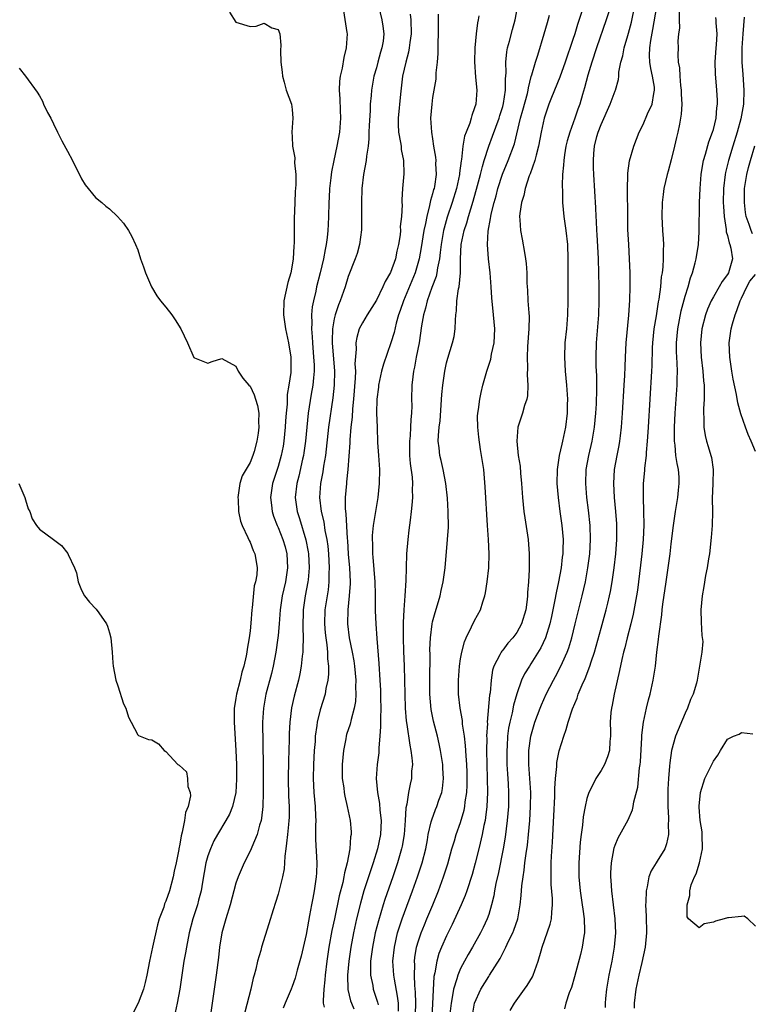
# Model space of a CAD drawing. Units: inches. Extents: x 2568000 to 2571000, y 1530000 to 1533000.
# Drawn here: x 2569948 to 2570052, y 1531287 to 1531427 of the extents above; entities that cross this region are included whole.
import ezdxf

# ---------------------------------------------------------------- set-up
doc = ezdxf.new("R2010")
doc.units = ezdxf.units.IN
doc.header["$MEASUREMENT"] = 0
doc.layers.add('LD25681530_2ft', color=73, linetype='Continuous')

msp = doc.modelspace()

# ---------------------------------------------------------------- linework, layer by layer
at = {"layer": 'LD25681530_2ft'}
for points, elevation in [([(2569999.31, 1531429), (2569999.8, 1531427), (2569999.9, 1531426.1), (2570000.07, 1531425), (2569999.95, 1531423.95), (2569999.79, 1531423), (2569999.61, 1531422.39), (2569999.21, 1531421), (2569999, 1531420.18), (2569998.65, 1531419), (2569998.31, 1531417), (2569998.26, 1531416.26), (2569998.13, 1531415), (2569998.11, 1531414.11), (2569997.97, 1531411.97), (2569997.94, 1531411), (2569997.94, 1531410.06), (2569997.82, 1531409), (2569997.59, 1531407.59), (2569997.55, 1531407), (2569997.18, 1531405), (2569996.93, 1531403), (2569996.86, 1531401), (2569996.89, 1531399), (2569996.88, 1531397.12), (2569996.61, 1531395), (2569996.26, 1531393.74), (2569996, 1531393), (2569995, 1531390.46), (2569994.55, 1531389), (2569994.32, 1531388.32), (2569993.85, 1531387), (2569993.59, 1531386.41), (2569993.13, 1531385), (2569993, 1531384.45), (2569992.74, 1531383), (2569992.69, 1531381.31), (2569992.7, 1531381), (2569993.02, 1531377), (2569992.99, 1531375), (2569992.82, 1531373.18), (2569992.2, 1531369), (2569991.74, 1531365), (2569991.47, 1531363.47), (2569991.36, 1531362.64), (2569991.05, 1531361), (2569990.91, 1531359), (2569991.14, 1531357), (2569991.52, 1531355.52), (2569991.68, 1531354.32), (2569991.95, 1531353), (2569992.07, 1531352.07), (2569992.16, 1531351), (2569992.28, 1531349), (2569992.25, 1531348.25), (2569992.25, 1531347), (2569992.13, 1531345.87), (2569991.68, 1531343), (2569991.61, 1531341), (2569991.72, 1531339.72), (2569991.8, 1531339), (2569991.96, 1531338.04), (2569992.05, 1531337), (2569992.04, 1531336.04), (2569992.16, 1531335), (2569992.17, 1531333.83), (2569992.07, 1531333), (2569991.81, 1531331.81), (2569991.69, 1531331), (2569991, 1531328.78), (2569990.57, 1531327), (2569990.53, 1531326.53), (2569990.3, 1531325), (2569990.26, 1531324.26), (2569990.16, 1531323), (2569990.05, 1531321), (2569990.01, 1531319), (2569990.11, 1531317), (2569990.27, 1531315), (2569990.35, 1531313.65), (2569990.36, 1531313), (2569990.32, 1531312.32), (2569990.34, 1531311), (2569990.32, 1531310.32), (2569990.51, 1531307), (2569990.45, 1531305.55), (2569990.44, 1531305), (2569990.13, 1531303), (2569989.94, 1531301.94), (2569989.74, 1531301), (2569989.49, 1531299.49), (2569989.32, 1531298.68), (2569989, 1531296.77), (2569988.28, 1531293.72), (2569987.7, 1531291.7), (2569987.41, 1531290.59), (2569987, 1531289.39), (2569986.85, 1531289), (2569985.99, 1531287), (2569985.72, 1531286.28)], 7666), ([(2570002.15, 1531285.85), (2570002.13, 1531287), (2570002.03, 1531288.03), (2570001.57, 1531290.43), (2570001.49, 1531291), (2570001.36, 1531293), (2570001.57, 1531295), (2570002.03, 1531297), (2570002.25, 1531297.75), (2570002.66, 1531299), (2570003, 1531299.94), (2570004.16, 1531303), (2570004.87, 1531305), (2570005.53, 1531307), (2570006.03, 1531309), (2570006.27, 1531310.27), (2570006.39, 1531311), (2570006.82, 1531312.82), (2570006.88, 1531313.12), (2570007.43, 1531314.57), (2570007.61, 1531315), (2570007.92, 1531315.92), (2570008.31, 1531317), (2570008.41, 1531317.59), (2570008.57, 1531319), (2570008.47, 1531320.47), (2570008.45, 1531321), (2570008.14, 1531323), (2570007.94, 1531323.94), (2570007.69, 1531325), (2570007.15, 1531327.15), (2570006.81, 1531328.81), (2570006.63, 1531331), (2570006.61, 1531333), (2570006.64, 1531336.64), (2570006.62, 1531337.38), (2570006.69, 1531339), (2570006.93, 1531341), (2570007, 1531341.3), (2570007.36, 1531342.64), (2570007.72, 1531343.72), (2570008.1, 1531345), (2570008.24, 1531345.76), (2570008.53, 1531347), (2570008.78, 1531349), (2570009.15, 1531353), (2570009.25, 1531354.76), (2570009.21, 1531357), (2570009.11, 1531358.89), (2570008.91, 1531361), (2570008.53, 1531363), (2570008.25, 1531364.25), (2570008.04, 1531365), (2570007.94, 1531366.06), (2570007.82, 1531367), (2570007.83, 1531367.83), (2570007.94, 1531369), (2570008.07, 1531369.93), (2570008.34, 1531373.66), (2570008.48, 1531375), (2570008.75, 1531377), (2570009, 1531378.17), (2570009.17, 1531378.83), (2570009.86, 1531381), (2570010.06, 1531381.94), (2570010.24, 1531383), (2570010.25, 1531384.25), (2570010.33, 1531385), (2570010.43, 1531385.57), (2570010.47, 1531387), (2570010.7, 1531388.69), (2570010.78, 1531389), (2570010.97, 1531391), (2570010.98, 1531392.98), (2570011.09, 1531395), (2570011.51, 1531397), (2570011.89, 1531398.11), (2570012.12, 1531399), (2570012.8, 1531401.2), (2570013.4, 1531403.4), (2570013.81, 1531405), (2570014.14, 1531406.14), (2570014.34, 1531407), (2570015, 1531409), (2570015.56, 1531410.44), (2570016.48, 1531413), (2570016.59, 1531413.41), (2570017, 1531414.67), (2570017.12, 1531415.12), (2570017.41, 1531417), (2570017.4, 1531418.6), (2570017.48, 1531419.48), (2570017.44, 1531421), (2570017.57, 1531422.43), (2570017.69, 1531423), (2570017.96, 1531423.96), (2570018.37, 1531425.63), (2570018.76, 1531427), (2570019.15, 1531429)], 7658), ([(2570032.52, 1531429.48), (2570031.74, 1531427), (2570030.34, 1531423), (2570029.68, 1531421), (2570029.13, 1531419.13), (2570028.67, 1531417.33), (2570028.36, 1531416.36), (2570027.96, 1531415), (2570027.69, 1531414.31), (2570027.25, 1531413), (2570026.54, 1531411), (2570026.2, 1531409.8), (2570026, 1531409), (2570025.8, 1531407.8), (2570025.69, 1531407), (2570025.67, 1531406.33), (2570025.53, 1531405), (2570025.46, 1531403.46), (2570025.5, 1531402.5), (2570025.52, 1531401), (2570025.71, 1531399), (2570025.99, 1531397), (2570026.21, 1531395), (2570026.27, 1531393), (2570026.26, 1531391), (2570026.27, 1531387), (2570026.22, 1531385), (2570026.06, 1531383), (2570025.85, 1531381), (2570025.78, 1531379), (2570025.88, 1531377), (2570026.07, 1531375), (2570026.21, 1531373), (2570026.2, 1531372.2), (2570026.19, 1531371), (2570025.96, 1531369), (2570025.53, 1531367), (2570025.41, 1531366.59), (2570025.05, 1531365), (2570024.74, 1531363), (2570024.72, 1531361), (2570024.88, 1531359), (2570025.13, 1531357), (2570025.41, 1531355), (2570025.59, 1531353), (2570025.57, 1531351.57), (2570025.54, 1531351), (2570025.47, 1531350.53), (2570025.3, 1531349), (2570024.93, 1531347), (2570024.59, 1531345.41), (2570024.43, 1531344.43), (2570023.95, 1531342.05), (2570023.72, 1531341), (2570023.1, 1531339), (2570022.42, 1531337.58), (2570021, 1531335.3), (2570020.79, 1531335), (2570020.11, 1531333.89), (2570019.69, 1531333), (2570019, 1531331.05), (2570018.55, 1531329.45), (2570018.33, 1531328.33), (2570018, 1531327), (2570017.83, 1531326.17), (2570017.68, 1531325), (2570017.61, 1531323.61), (2570017.56, 1531323), (2570017.59, 1531321), (2570017.66, 1531319.66), (2570017.76, 1531318.24), (2570017.81, 1531317), (2570017.8, 1531315), (2570017.65, 1531313), (2570017.35, 1531310.65), (2570017.06, 1531309), (2570016.39, 1531305.61), (2570016.03, 1531304.03), (2570015.84, 1531303), (2570015.73, 1531302.27), (2570015.41, 1531301), (2570015, 1531299.65), (2570014.77, 1531299), (2570014.2, 1531297.79), (2570013.81, 1531297), (2570012.7, 1531295), (2570012.07, 1531293.93), (2570011.56, 1531293), (2570011, 1531291.96), (2570010.58, 1531291), (2570010.46, 1531290.46), (2570009.99, 1531289), (2570009.81, 1531287.81), (2570009.64, 1531287), (2570009.2, 1531283.2)], 7652), ([(2570012.64, 1531285), (2570013, 1531287), (2570013.89, 1531289), (2570015, 1531290.82), (2570015.12, 1531291), (2570016.62, 1531293.38), (2570017, 1531294.15), (2570017.31, 1531294.69), (2570017.44, 1531295), (2570017.82, 1531295.82), (2570018.42, 1531297), (2570018.59, 1531297.41), (2570019.14, 1531299), (2570019.5, 1531301), (2570019.64, 1531302.36), (2570019.73, 1531303.73), (2570019.9, 1531305), (2570020.07, 1531305.93), (2570020.17, 1531307), (2570020.33, 1531308.33), (2570020.51, 1531309.49), (2570020.67, 1531311), (2570020.84, 1531313), (2570020.97, 1531315), (2570020.99, 1531317), (2570020.88, 1531319), (2570020.73, 1531321), (2570020.72, 1531323), (2570020.98, 1531325), (2570021.58, 1531327), (2570022.32, 1531329), (2570022.51, 1531329.49), (2570023.19, 1531331), (2570024.22, 1531333), (2570024.5, 1531333.5), (2570025.2, 1531334.8), (2570025.5, 1531335.5), (2570026.2, 1531337), (2570026.42, 1531337.58), (2570026.85, 1531339), (2570027.34, 1531341), (2570027.64, 1531342.36), (2570028.31, 1531345), (2570028.77, 1531347), (2570029.14, 1531349), (2570029.4, 1531351), (2570029.52, 1531353), (2570029.45, 1531355), (2570029.2, 1531357.2), (2570028.98, 1531359), (2570028.82, 1531361), (2570028.89, 1531363), (2570029.25, 1531365), (2570029.72, 1531367), (2570030.07, 1531369), (2570030.27, 1531371), (2570030.35, 1531372.35), (2570030.41, 1531374.41), (2570030.39, 1531376.39), (2570030.33, 1531377.67), (2570030.31, 1531379), (2570030.37, 1531381), (2570030.67, 1531385), (2570030.72, 1531387), (2570030.72, 1531389), (2570030.69, 1531391), (2570030.63, 1531393), (2570030.46, 1531396.46), (2570030.42, 1531397), (2570030.36, 1531398.36), (2570030.31, 1531399), (2570030.25, 1531400.25), (2570029.97, 1531405), (2570029.94, 1531405.94), (2570029.91, 1531407), (2570029.97, 1531407.97), (2570030.06, 1531409), (2570030.41, 1531410.41), (2570030.58, 1531411), (2570031, 1531412.1), (2570032.32, 1531415), (2570033, 1531416.88), (2570033.06, 1531417), (2570033.49, 1531418.51), (2570033.54, 1531419), (2570033.54, 1531419.54), (2570033.84, 1531421), (2570034.12, 1531421.88), (2570034.28, 1531423), (2570034.8, 1531424.8), (2570034.9, 1531425.1), (2570035.32, 1531426.68), (2570035.8, 1531429)], 7650), ([(2570018.04, 1531285.96), (2570018.68, 1531287), (2570020.12, 1531289), (2570020.48, 1531289.52), (2570021.22, 1531290.78), (2570021.33, 1531291), (2570022.07, 1531293), (2570022.46, 1531294.46), (2570022.64, 1531295), (2570023.76, 1531298.24), (2570023.94, 1531299), (2570023.97, 1531299.97), (2570024.1, 1531301), (2570024.1, 1531301.9), (2570023.92, 1531303.92), (2570023.9, 1531305), (2570023.92, 1531306.08), (2570023.91, 1531307), (2570023.94, 1531307.94), (2570024.08, 1531309.92), (2570024.3, 1531313.7), (2570024.42, 1531316.42), (2570024.44, 1531317), (2570024.43, 1531317.57), (2570024.52, 1531319), (2570024.69, 1531320.69), (2570024.69, 1531321), (2570024.71, 1531321.29), (2570025.06, 1531322.94), (2570025.69, 1531325), (2570026.03, 1531325.97), (2570026.3, 1531327), (2570026.92, 1531328.92), (2570027.58, 1531330.42), (2570027.76, 1531331), (2570028.32, 1531332.32), (2570028.76, 1531333.24), (2570029.43, 1531335), (2570029.6, 1531335.6), (2570030.06, 1531337), (2570031, 1531340.4), (2570031.75, 1531343), (2570031.97, 1531343.97), (2570032.23, 1531345), (2570032.36, 1531345.64), (2570032.6, 1531347), (2570032.89, 1531349), (2570033.13, 1531351), (2570033.27, 1531353), (2570033.27, 1531355), (2570033.26, 1531355.26), (2570033.13, 1531357), (2570032.93, 1531359), (2570032.82, 1531361), (2570032.93, 1531363), (2570033.29, 1531365), (2570033.58, 1531366.42), (2570033.68, 1531367), (2570033.77, 1531367.77), (2570033.93, 1531369), (2570034.08, 1531371), (2570034.32, 1531375), (2570034.39, 1531376.39), (2570034.42, 1531377.59), (2570034.48, 1531379), (2570034.58, 1531381), (2570034.97, 1531384.97), (2570035.12, 1531387.12), (2570035.17, 1531389), (2570035.17, 1531391), (2570035.08, 1531393), (2570034.94, 1531395), (2570034.84, 1531397.15), (2570034.82, 1531399), (2570034.79, 1531403), (2570034.83, 1531404.83), (2570034.83, 1531405.17), (2570035.07, 1531406.93), (2570035.67, 1531409), (2570036.43, 1531411), (2570037, 1531412.1), (2570037.64, 1531413.64), (2570038.28, 1531415), (2570038.5, 1531416.5), (2570038.63, 1531417), (2570038.6, 1531417.4), (2570038.34, 1531419), (2570038.08, 1531420.08), (2570037.94, 1531421), (2570037.91, 1531421.91), (2570037.93, 1531423), (2570038.08, 1531424.08), (2570038.38, 1531425.62), (2570038.93, 1531428.93)], 7648), ([(2569978.09, 1531428.09), (2569979, 1531426.7), (2569981, 1531426.07), (2569981.89, 1531426.11), (2569983, 1531426.53), (2569984.11, 1531425.89), (2569985, 1531425.62), (2569985.23, 1531425), (2569985.41, 1531423.41), (2569985.34, 1531422.66), (2569985.39, 1531421), (2569985.58, 1531419.58), (2569985.62, 1531419), (2569985.88, 1531418.12), (2569986.17, 1531417), (2569986.89, 1531415), (2569987, 1531414.24), (2569987.1, 1531413), (2569986.96, 1531411), (2569987, 1531410.36), (2569987.05, 1531409), (2569987.38, 1531407.38), (2569987.35, 1531406.65), (2569987.53, 1531405), (2569987.53, 1531403.53), (2569987.44, 1531402.56), (2569987.38, 1531401), (2569987.31, 1531398.69), (2569987.27, 1531395.27), (2569987.23, 1531394.77), (2569987.15, 1531393), (2569987, 1531392.06), (2569986.81, 1531391), (2569986.39, 1531389.61), (2569985.8, 1531387), (2569985.75, 1531385), (2569986.05, 1531383), (2569986.49, 1531381), (2569986.83, 1531379), (2569986.82, 1531376.82), (2569986.55, 1531375), (2569986.31, 1531373.69), (2569986.27, 1531372.27), (2569986.14, 1531371), (2569986.07, 1531369.93), (2569986.02, 1531369), (2569985.81, 1531367), (2569985.7, 1531366.3), (2569985.44, 1531365), (2569985, 1531363.43), (2569984.22, 1531361), (2569983.92, 1531359), (2569984.07, 1531357.93), (2569984.16, 1531357), (2569984.35, 1531356.35), (2569984.87, 1531355), (2569985, 1531354.72), (2569985.68, 1531353), (2569985.99, 1531351.98), (2569986.24, 1531351), (2569986.36, 1531349), (2569986.04, 1531347), (2569985.58, 1531345), (2569985.29, 1531343), (2569985.15, 1531341), (2569985, 1531339.35), (2569984.96, 1531339), (2569984.69, 1531337), (2569984.32, 1531335), (2569984.07, 1531333.93), (2569983.27, 1531331), (2569982.9, 1531329), (2569982.78, 1531327), (2569982.86, 1531320.86), (2569982.86, 1531317), (2569982.83, 1531315), (2569982.65, 1531313.35), (2569982.57, 1531313), (2569982.35, 1531312.35), (2569982, 1531311), (2569981.24, 1531309.24), (2569981.16, 1531309), (2569981, 1531308.64), (2569980.17, 1531307), (2569979.3, 1531305), (2569979, 1531304.1), (2569978.19, 1531301), (2569977.56, 1531299), (2569976.98, 1531297), (2569976.67, 1531295), (2569976.5, 1531293.5), (2569976.18, 1531291), (2569975.62, 1531287), (2569975.3, 1531285)], 7670), ([(2569994.31, 1531428.31), (2569994.8, 1531425.2), (2569994.82, 1531425), (2569994.71, 1531423), (2569994.34, 1531421.66), (2569994.11, 1531420.11), (2569993.84, 1531419), (2569993.74, 1531418.26), (2569993.7, 1531417), (2569993.78, 1531415.78), (2569993.83, 1531414.17), (2569993.9, 1531413), (2569993.75, 1531411), (2569993.37, 1531409), (2569992.94, 1531407), (2569992.62, 1531405.38), (2569992.5, 1531404.5), (2569992.33, 1531403), (2569992.28, 1531401.72), (2569992.23, 1531401), (2569992.19, 1531399), (2569992.13, 1531397.87), (2569992.1, 1531397), (2569992.01, 1531396.01), (2569991.86, 1531395), (2569991.69, 1531394.31), (2569991.47, 1531393), (2569991, 1531391), (2569990.49, 1531389), (2569990.37, 1531388.37), (2569990.03, 1531387), (2569989.86, 1531386.14), (2569989.78, 1531385), (2569989.82, 1531383.82), (2569989.76, 1531383), (2569989.86, 1531381.86), (2569989.88, 1531381), (2569990.06, 1531379), (2569990.12, 1531377.88), (2569990.13, 1531377), (2569990.02, 1531376.02), (2569989.96, 1531375), (2569989.73, 1531373.73), (2569989.29, 1531371), (2569989.07, 1531369), (2569988.88, 1531367), (2569988.66, 1531365.34), (2569988.6, 1531365), (2569988.47, 1531364.47), (2569987.94, 1531362.06), (2569987.65, 1531361), (2569987.43, 1531359), (2569987.71, 1531357), (2569988.03, 1531356.03), (2569988.97, 1531352.97), (2569989.28, 1531351.28), (2569989.32, 1531351), (2569989.42, 1531349), (2569989.26, 1531347.26), (2569989.25, 1531347), (2569988.85, 1531345), (2569988.55, 1531343), (2569988.5, 1531340.5), (2569988.56, 1531339), (2569988.54, 1531337.46), (2569988.5, 1531337), (2569988.42, 1531336.42), (2569988.28, 1531335), (2569988.1, 1531333.9), (2569987.9, 1531333), (2569987.3, 1531330.7), (2569986.92, 1531329.08), (2569986.65, 1531327), (2569986.58, 1531325.42), (2569986.57, 1531324.57), (2569986.48, 1531321.52), (2569986.43, 1531319), (2569986.49, 1531316.49), (2569986.58, 1531315), (2569986.56, 1531313.44), (2569986.54, 1531313), (2569986.47, 1531312.47), (2569986.33, 1531311), (2569986.22, 1531309.78), (2569986.09, 1531309), (2569985.94, 1531307.94), (2569985.91, 1531307), (2569985.85, 1531306.15), (2569985.62, 1531305), (2569985, 1531302.52), (2569984.64, 1531301.36), (2569984.29, 1531300.29), (2569983.7, 1531298.3), (2569982.63, 1531295), (2569982.52, 1531294.52), (2569982.08, 1531293), (2569981.83, 1531291.83), (2569981.6, 1531291), (2569981.45, 1531290.55), (2569981.1, 1531289), (2569980.26, 1531285.74)], 7668), ([(2570003.82, 1531427.82), (2570003.89, 1531427), (2570003.95, 1531425), (2570003.76, 1531423.76), (2570003.69, 1531423), (2570003.58, 1531422.42), (2570003.18, 1531421), (2570002.72, 1531419), (2570002.43, 1531416.43), (2570002.11, 1531413), (2570002.12, 1531412.12), (2570002.17, 1531411), (2570002.45, 1531409.55), (2570002.52, 1531409), (2570002.55, 1531408.55), (2570002.88, 1531407), (2570002.91, 1531405.09), (2570002.7, 1531403), (2570002.64, 1531401.36), (2570002.63, 1531401), (2570002.66, 1531400.66), (2570002.6, 1531399), (2570002.4, 1531397.6), (2570002.42, 1531397), (2570002.38, 1531396.38), (2570002.15, 1531395), (2570001.92, 1531394.08), (2570001.72, 1531393), (2570001, 1531391.03), (2570000.23, 1531389.77), (2569999.91, 1531389), (2569999, 1531387.08), (2569997.7, 1531385), (2569997, 1531383.85), (2569996.56, 1531383), (2569996.2, 1531381.8), (2569996.07, 1531381), (2569996.12, 1531380.11), (2569995.95, 1531378.05), (2569996.01, 1531377), (2569995.98, 1531375.98), (2569995.74, 1531373), (2569995.61, 1531371.61), (2569995.55, 1531370.45), (2569995.38, 1531369), (2569995.2, 1531367.2), (2569995.2, 1531366.8), (2569994.93, 1531363), (2569994.76, 1531361.24), (2569994.72, 1531361), (2569994.57, 1531359), (2569994.57, 1531357.43), (2569994.61, 1531357), (2569994.66, 1531356.67), (2569994.84, 1531353.16), (2569994.87, 1531352.87), (2569995, 1531350.92), (2569995.17, 1531349), (2569995.25, 1531347), (2569995.25, 1531346.75), (2569995.14, 1531345), (2569994.93, 1531343), (2569994.87, 1531341), (2569995.13, 1531339), (2569995.56, 1531337), (2569995.77, 1531335.77), (2569995.88, 1531335), (2569996.06, 1531333), (2569996.04, 1531332.04), (2569996.08, 1531331), (2569996.03, 1531329.97), (2569995.85, 1531329), (2569995.39, 1531327.39), (2569995.25, 1531326.75), (2569994.76, 1531325.24), (2569994.7, 1531325), (2569994.64, 1531324.64), (2569994.31, 1531323), (2569994.12, 1531321), (2569994.14, 1531319), (2569994.35, 1531317.65), (2569994.41, 1531317), (2569994.49, 1531316.49), (2569994.86, 1531315), (2569995.28, 1531313), (2569995.4, 1531311.4), (2569995.4, 1531311), (2569995.32, 1531310.68), (2569995.22, 1531309), (2569994.84, 1531307), (2569994.44, 1531305.56), (2569994.37, 1531305), (2569994.21, 1531304.21), (2569993.71, 1531302.29), (2569993.03, 1531299.03), (2569992.65, 1531297.35), (2569992.22, 1531295), (2569991.93, 1531293), (2569991.69, 1531291), (2569991.66, 1531290.34), (2569991.51, 1531289), (2569991.4, 1531287.4), (2569991.44, 1531287), (2569991.56, 1531286.44)], 7664), ([(2570007.82, 1531427.82), (2570007.78, 1531426.22), (2570007.79, 1531425), (2570007.75, 1531423.75), (2570007.75, 1531423), (2570007.77, 1531422.23), (2570007.65, 1531421), (2570007.45, 1531419.45), (2570007.47, 1531419), (2570007.45, 1531418.55), (2570007, 1531415.96), (2570006.88, 1531415), (2570006.73, 1531413), (2570006.84, 1531411), (2570007, 1531410.06), (2570007.16, 1531409), (2570007.44, 1531407.44), (2570007.46, 1531407), (2570007.44, 1531406.56), (2570007.51, 1531405), (2570007.26, 1531403.26), (2570007.21, 1531403), (2570007.15, 1531402.85), (2570007, 1531402.24), (2570006.7, 1531401.3), (2570006.59, 1531400.59), (2570006.17, 1531399), (2570006, 1531398), (2570005.78, 1531397), (2570005.4, 1531394.6), (2570005.11, 1531393), (2570004.51, 1531391), (2570002.84, 1531387), (2570002.39, 1531385.61), (2570002.16, 1531385), (2570001.8, 1531383.8), (2570001.51, 1531382.49), (2570001.06, 1531381), (2570000.01, 1531377.99), (2569999.75, 1531377), (2569999.3, 1531375), (2569999.28, 1531374.72), (2569999.07, 1531373), (2569999.03, 1531371.03), (2569999.09, 1531369), (2569999.18, 1531366.82), (2569999.32, 1531365), (2569999.44, 1531363), (2569999.4, 1531361), (2569999.19, 1531359), (2569998.56, 1531355), (2569998.42, 1531353.58), (2569998.4, 1531353), (2569998.44, 1531352.44), (2569998.45, 1531351), (2569998.51, 1531350.51), (2569998.77, 1531347), (2569998.83, 1531345.17), (2569998.85, 1531342.85), (2569998.9, 1531341), (2569999.05, 1531338.95), (2569999.37, 1531335.37), (2569999.5, 1531333), (2569999.57, 1531331.57), (2569999.59, 1531330.41), (2569999.62, 1531329), (2569999.57, 1531327.57), (2569999.61, 1531326.39), (2569999.5, 1531325), (2569999.35, 1531323.35), (2569999.36, 1531323), (2569999.34, 1531322.66), (2569999.13, 1531321), (2569998.99, 1531319), (2569999.14, 1531317), (2569999.45, 1531315.45), (2569999.51, 1531314.49), (2569999.7, 1531313), (2569999.59, 1531311), (2569999.16, 1531309), (2569998.53, 1531307), (2569998.14, 1531305.86), (2569997.23, 1531303), (2569996.74, 1531301.26), (2569996.19, 1531299), (2569995.73, 1531297), (2569995.34, 1531295), (2569995.06, 1531293), (2569994.9, 1531291), (2569994.95, 1531288.95), (2569995.32, 1531287.32), (2569995.44, 1531287), (2569995.8, 1531286.2)], 7662), ([(2570013.59, 1531427.59), (2570013.52, 1531427), (2570013.42, 1531426.58), (2570013.21, 1531425), (2570013.01, 1531423), (2570012.99, 1531421.01), (2570013.14, 1531418.86), (2570013.29, 1531417), (2570013.15, 1531415), (2570013, 1531414.47), (2570012.62, 1531413.38), (2570012.52, 1531413), (2570012.3, 1531412.3), (2570011.77, 1531411), (2570011.56, 1531410.44), (2570011.32, 1531409), (2570011.12, 1531407.12), (2570011.08, 1531406.92), (2570010.84, 1531405.16), (2570010.83, 1531405), (2570010.4, 1531403), (2570009.79, 1531401), (2570009.08, 1531398.92), (2570008.64, 1531397.36), (2570008.56, 1531397), (2570008.22, 1531395), (2570008.11, 1531393.89), (2570007.99, 1531393), (2570007.72, 1531391.72), (2570007.63, 1531391), (2570007.52, 1531390.48), (2570006.92, 1531388.92), (2570006.24, 1531387), (2570006.02, 1531385.98), (2570005.72, 1531385), (2570005.45, 1531383.45), (2570005.08, 1531381), (2570004.68, 1531379), (2570004.43, 1531377.57), (2570004.28, 1531377), (2570004.17, 1531376.17), (2570004.05, 1531375), (2570004.02, 1531373), (2570004.04, 1531372.04), (2570004.01, 1531371), (2570003.91, 1531370.09), (2570003.87, 1531369), (2570003.79, 1531367.79), (2570003.71, 1531367), (2570003.73, 1531365), (2570003.82, 1531363.82), (2570004.1, 1531361.9), (2570004.15, 1531361), (2570004.12, 1531360.12), (2570004.14, 1531359), (2570004.07, 1531357.93), (2570003.96, 1531357), (2570003.79, 1531355.79), (2570003.63, 1531354.37), (2570003.46, 1531353), (2570003.3, 1531351), (2570003.24, 1531349), (2570003.19, 1531347.19), (2570003.06, 1531345), (2570002.9, 1531343), (2570002.8, 1531341.2), (2570002.8, 1531339), (2570002.86, 1531337.14), (2570002.96, 1531335), (2570003.02, 1531333), (2570003.04, 1531331), (2570003.1, 1531329), (2570003.23, 1531327.23), (2570003.32, 1531326.68), (2570003.75, 1531323.75), (2570003.93, 1531323), (2570004.07, 1531321.93), (2570004.13, 1531321), (2570004.02, 1531320.02), (2570003.98, 1531319), (2570003.79, 1531318.21), (2570003.56, 1531317), (2570003.32, 1531315.32), (2570003.19, 1531314.81), (2570003.09, 1531313), (2570002.94, 1531311), (2570002.66, 1531309.34), (2570002.6, 1531309), (2570002.03, 1531307), (2570001.36, 1531305), (2570000.21, 1531301.79), (2569999.96, 1531301), (2569999.28, 1531298.72), (2569998.85, 1531297), (2569998.44, 1531295), (2569998.18, 1531293), (2569998.15, 1531292.15), (2569998.17, 1531291), (2569998.48, 1531289.52), (2569998.55, 1531289), (2569999.17, 1531287.17), (2569999.24, 1531286.76)], 7660), ([(2570004.57, 1531285.43), (2570004.62, 1531287), (2570004.59, 1531288.59), (2570004.49, 1531289.51), (2570004.43, 1531291), (2570004.46, 1531292.46), (2570004.43, 1531293), (2570004.49, 1531293.51), (2570004.73, 1531295), (2570005, 1531295.9), (2570005.37, 1531297), (2570005.84, 1531298.16), (2570006.2, 1531299), (2570007.02, 1531301), (2570007.83, 1531303), (2570008.57, 1531305), (2570009.16, 1531306.84), (2570009.77, 1531309), (2570010.13, 1531310.13), (2570010.38, 1531311), (2570011, 1531312.72), (2570011.51, 1531314.49), (2570011.6, 1531315), (2570011.67, 1531315.67), (2570011.88, 1531317), (2570011.93, 1531318.07), (2570011.94, 1531319), (2570011.92, 1531319.92), (2570011.87, 1531321), (2570011.77, 1531322.23), (2570011.7, 1531323.7), (2570011.54, 1531325), (2570011.28, 1531326.72), (2570011.26, 1531327.26), (2570010.93, 1531329), (2570010.7, 1531331), (2570010.7, 1531333), (2570010.85, 1531335), (2570011, 1531336.02), (2570011.16, 1531337), (2570011.55, 1531338.45), (2570011.79, 1531339), (2570012.57, 1531340.57), (2570013, 1531341.48), (2570013.82, 1531343), (2570014.15, 1531344.15), (2570014.45, 1531345), (2570014.56, 1531345.44), (2570014.79, 1531347), (2570015.01, 1531349), (2570015.08, 1531351), (2570014.99, 1531353.01), (2570014.85, 1531355), (2570014.52, 1531360.52), (2570014.29, 1531363), (2570014.11, 1531364.11), (2570013.99, 1531365), (2570013.83, 1531365.83), (2570013.58, 1531367.58), (2570013.43, 1531369), (2570013.42, 1531370.58), (2570013.44, 1531371), (2570013.54, 1531371.54), (2570013.72, 1531373), (2570013.95, 1531373.95), (2570014.18, 1531375), (2570014.74, 1531377), (2570015.29, 1531378.71), (2570015.41, 1531379.41), (2570015.76, 1531381), (2570015.86, 1531383), (2570015.69, 1531385), (2570015.44, 1531387.44), (2570015.36, 1531389), (2570015.2, 1531391), (2570014.95, 1531393), (2570014.81, 1531395), (2570014.92, 1531396.92), (2570015.28, 1531398.72), (2570015.3, 1531399), (2570015.36, 1531399.36), (2570015.77, 1531401), (2570016.04, 1531401.96), (2570016.32, 1531403), (2570016.97, 1531405.03), (2570017.78, 1531407), (2570018.66, 1531409.34), (2570019.52, 1531413), (2570019.86, 1531414.14), (2570020.51, 1531416.51), (2570020.63, 1531417), (2570020.66, 1531417.34), (2570021.07, 1531418.93), (2570021.16, 1531419.16), (2570021.65, 1531421), (2570021.98, 1531421.98), (2570022.91, 1531425), (2570023.36, 1531426.64), (2570023.68, 1531427.68)], 7656), ([(2570028.32, 1531428.32), (2570027.66, 1531426.34), (2570027.26, 1531425), (2570027, 1531424.22), (2570025.89, 1531421), (2570025.13, 1531418.87), (2570023.95, 1531415.95), (2570023.58, 1531415), (2570023, 1531413.31), (2570022.91, 1531413), (2570022.48, 1531411), (2570022.1, 1531409), (2570021.75, 1531407.75), (2570021.58, 1531407), (2570020.91, 1531405.09), (2570020.78, 1531404.78), (2570020.18, 1531403), (2570020, 1531402), (2570019.65, 1531401), (2570019.42, 1531399.42), (2570019.41, 1531399), (2570019.45, 1531398.55), (2570019.55, 1531397), (2570019.79, 1531395.79), (2570020.1, 1531393.9), (2570020.26, 1531393), (2570020.33, 1531392.33), (2570020.42, 1531391), (2570020.45, 1531389.55), (2570020.48, 1531389), (2570020.52, 1531388.52), (2570020.59, 1531387), (2570020.7, 1531385.3), (2570020.75, 1531384.75), (2570020.71, 1531383), (2570020.52, 1531380.52), (2570020.47, 1531379), (2570020.53, 1531377.47), (2570020.46, 1531376.46), (2570020.57, 1531375), (2570020.51, 1531373.49), (2570020.41, 1531373), (2570020.11, 1531372.11), (2570019.82, 1531371), (2570019.16, 1531369), (2570019, 1531367), (2570019.22, 1531365), (2570019.46, 1531363.46), (2570019.51, 1531362.49), (2570019.65, 1531361), (2570019.8, 1531359), (2570020.01, 1531357), (2570020.13, 1531356.13), (2570020.61, 1531353), (2570020.78, 1531351), (2570020.77, 1531348.77), (2570020.68, 1531347), (2570020.54, 1531345.46), (2570020.54, 1531345), (2570020.49, 1531344.49), (2570020.27, 1531343), (2570019.67, 1531341), (2570019, 1531339.77), (2570018.43, 1531339), (2570017.74, 1531338.26), (2570017, 1531337.29), (2570016.86, 1531337.14), (2570016.77, 1531337), (2570016.6, 1531336.6), (2570015.74, 1531335), (2570015.56, 1531334.44), (2570015.34, 1531333), (2570015.19, 1531331.19), (2570015.13, 1531330.87), (2570014.8, 1531327), (2570014.81, 1531326.81), (2570014.71, 1531325), (2570014.72, 1531324.72), (2570014.71, 1531323), (2570014.79, 1531319), (2570014.81, 1531317), (2570014.72, 1531315), (2570014.55, 1531313.45), (2570014.48, 1531313), (2570014.32, 1531312.32), (2570014.08, 1531311), (2570013.77, 1531309.77), (2570013.6, 1531309), (2570013.08, 1531306.92), (2570012.65, 1531305.35), (2570011.9, 1531303), (2570011.67, 1531302.33), (2570011.08, 1531301), (2570009.81, 1531298.19), (2570009, 1531296.58), (2570008.29, 1531295), (2570007.91, 1531294.09), (2570007.59, 1531293), (2570007.32, 1531291.32), (2570007.2, 1531290.8), (2570006.88, 1531285)], 7654), ([(2570042.12, 1531428.12), (2570042.12, 1531427), (2570042.17, 1531425.83), (2570042.06, 1531425), (2570041.95, 1531423.95), (2570041.97, 1531423), (2570041.96, 1531422.04), (2570042.01, 1531421), (2570042.19, 1531420.19), (2570042.24, 1531419), (2570042.34, 1531417.66), (2570042.44, 1531417), (2570042.43, 1531416.43), (2570042.49, 1531415), (2570042.43, 1531413.57), (2570042.34, 1531413), (2570042.16, 1531412.16), (2570041.95, 1531411), (2570041.76, 1531410.24), (2570041.47, 1531409), (2570041, 1531407.08), (2570040.56, 1531405.44), (2570040.41, 1531405), (2570039.96, 1531403), (2570039.85, 1531402.15), (2570039.72, 1531401), (2570039.65, 1531399), (2570039.74, 1531397), (2570039.84, 1531395.84), (2570039.88, 1531395), (2570039.83, 1531394.17), (2570039.87, 1531393), (2570039.82, 1531391.82), (2570039.7, 1531391), (2570039.59, 1531390.41), (2570039.47, 1531389), (2570039.25, 1531387.25), (2570039.16, 1531386.84), (2570038.86, 1531384.86), (2570038.54, 1531383), (2570038.34, 1531381), (2570038.3, 1531380.3), (2570038.23, 1531377.77), (2570038.2, 1531377), (2570037.73, 1531369), (2570037.62, 1531367.62), (2570037.59, 1531367), (2570037.42, 1531365.42), (2570037.41, 1531365), (2570037.18, 1531363.18), (2570037.17, 1531362.83), (2570037.01, 1531361), (2570036.99, 1531359), (2570037.05, 1531357.05), (2570037.08, 1531355.08), (2570037, 1531353), (2570036.83, 1531351), (2570036.64, 1531349.36), (2570036.18, 1531345.82), (2570036.06, 1531345), (2570035.6, 1531342.4), (2570035.25, 1531341), (2570034.71, 1531339), (2570034.39, 1531337.61), (2570034.21, 1531337), (2570033.95, 1531335.95), (2570033.65, 1531334.35), (2570032.87, 1531331), (2570032.58, 1531329.42), (2570032.47, 1531329), (2570032.39, 1531328.39), (2570032.29, 1531327), (2570032.35, 1531325.65), (2570032.34, 1531325), (2570032.25, 1531324.25), (2570032.21, 1531323), (2570031.93, 1531322.07), (2570031.5, 1531321), (2570031, 1531320.14), (2570030.27, 1531319), (2570029.62, 1531317.62), (2570029.28, 1531317), (2570029, 1531316.17), (2570028.72, 1531315), (2570028.44, 1531313.56), (2570028.34, 1531312.34), (2570028.16, 1531311), (2570028.05, 1531309.95), (2570027.85, 1531307), (2570027.84, 1531306.16), (2570027.84, 1531305), (2570028.01, 1531303), (2570028.33, 1531301), (2570028.39, 1531300.39), (2570028.61, 1531299), (2570028.66, 1531297.34), (2570028.63, 1531297), (2570028.53, 1531296.53), (2570028.32, 1531295), (2570028.07, 1531293.93), (2570027.24, 1531290.76), (2570026.78, 1531289.22), (2570026.48, 1531288.48), (2570026, 1531287), (2570025.79, 1531286.21)], 7646), ([(2570031.63, 1531286.37), (2570031.62, 1531287), (2570031.69, 1531287.69), (2570031.83, 1531289), (2570032.18, 1531291), (2570032.58, 1531293), (2570032.92, 1531295), (2570033.1, 1531297), (2570033.03, 1531299.03), (2570032.53, 1531303), (2570032.46, 1531304.46), (2570032.41, 1531305), (2570032.42, 1531305.58), (2570032.49, 1531307), (2570032.86, 1531309.14), (2570033, 1531309.51), (2570033.44, 1531310.56), (2570034.87, 1531313.13), (2570035.48, 1531314.52), (2570035.58, 1531315), (2570035.67, 1531315.67), (2570036.25, 1531317.75), (2570036.5, 1531320.5), (2570036.6, 1531321), (2570036.64, 1531321.36), (2570036.82, 1531324.82), (2570036.82, 1531325.18), (2570037.04, 1531327), (2570037.48, 1531329), (2570037.78, 1531330.22), (2570038.01, 1531331), (2570038.45, 1531333), (2570038.75, 1531335), (2570038.97, 1531336.97), (2570039.21, 1531338.79), (2570039.25, 1531339.25), (2570039.68, 1531342.32), (2570039.73, 1531343), (2570039.81, 1531343.81), (2570040.26, 1531347), (2570040.58, 1531349), (2570040.85, 1531351), (2570041, 1531352.43), (2570041.31, 1531355), (2570041.61, 1531357), (2570041.94, 1531359), (2570042.04, 1531360.04), (2570042.15, 1531361), (2570042.12, 1531361.88), (2570042.03, 1531363), (2570041.83, 1531363.83), (2570041.68, 1531365), (2570041.56, 1531366.44), (2570041.47, 1531367), (2570041.45, 1531367.45), (2570041.46, 1531369), (2570041.57, 1531371), (2570041.85, 1531375), (2570041.84, 1531375.84), (2570041.88, 1531377), (2570041.86, 1531378.14), (2570041.8, 1531379), (2570041.76, 1531379.76), (2570041.75, 1531381), (2570041.92, 1531383), (2570042.43, 1531385.57), (2570043, 1531387.67), (2570043.4, 1531389), (2570043.73, 1531390.27), (2570044.01, 1531391), (2570044.41, 1531392.41), (2570044.56, 1531393), (2570044.89, 1531395), (2570045, 1531396.81), (2570045.04, 1531401), (2570045.11, 1531403), (2570045.26, 1531405), (2570045.33, 1531405.33), (2570045.6, 1531407), (2570045.89, 1531407.89), (2570046.37, 1531409.63), (2570046.89, 1531411), (2570047, 1531411.4), (2570047.38, 1531413), (2570047.51, 1531414.49), (2570047.59, 1531415), (2570047.58, 1531415.58), (2570047.51, 1531417), (2570047.31, 1531419.31), (2570047.28, 1531421), (2570047.42, 1531423), (2570047.47, 1531423.47), (2570047.55, 1531425), (2570047.4, 1531426.6), (2570047.4, 1531427), (2570047.36, 1531427.36)], 7644), ([(2570051.37, 1531427.37), (2570051.21, 1531425), (2570051.06, 1531423), (2570051.07, 1531421), (2570051.22, 1531419.22), (2570051.35, 1531417), (2570051.28, 1531415), (2570050.91, 1531412.91), (2570050.38, 1531411), (2570049.76, 1531409), (2570049.17, 1531407), (2570048.73, 1531405.27), (2570048.68, 1531405), (2570048.44, 1531403), (2570048.42, 1531401), (2570048.44, 1531400.44), (2570048.55, 1531399), (2570048.82, 1531397.18), (2570048.84, 1531396.84), (2570049, 1531396.3), (2570049.24, 1531395.24), (2570049.35, 1531395), (2570049.5, 1531394.5), (2570049.75, 1531393), (2570049.17, 1531391), (2570049, 1531390.73), (2570048.25, 1531389.75), (2570047.85, 1531389), (2570047, 1531387.56), (2570046.71, 1531387), (2570046.19, 1531385.81), (2570045.89, 1531385), (2570045.36, 1531383), (2570045.17, 1531381), (2570045.28, 1531379), (2570045.52, 1531377), (2570045.62, 1531375.62), (2570045.7, 1531375), (2570045.67, 1531373.67), (2570045.71, 1531373), (2570045.61, 1531371.61), (2570045.61, 1531371), (2570045.66, 1531370.34), (2570045.65, 1531369), (2570045.82, 1531367.82), (2570046.04, 1531367), (2570046.26, 1531366.26), (2570046.65, 1531365), (2570046.72, 1531364.72), (2570046.99, 1531363), (2570046.93, 1531361), (2570046.85, 1531358.85), (2570046.87, 1531357), (2570046.84, 1531355), (2570046.71, 1531353.29), (2570046.43, 1531351), (2570046.29, 1531350.29), (2570046.13, 1531349), (2570045.88, 1531347.88), (2570045.66, 1531346.34), (2570045.39, 1531345), (2570045.21, 1531343), (2570045.27, 1531341.27), (2570045.37, 1531339.37), (2570045.49, 1531338.51), (2570045.36, 1531337), (2570044.68, 1531333), (2570044.58, 1531332.58), (2570044.12, 1531331), (2570043.77, 1531330.23), (2570043.31, 1531329), (2570043, 1531328.32), (2570041.63, 1531325), (2570041.02, 1531322.98), (2570040.79, 1531321.21), (2570040.77, 1531320.77), (2570040.63, 1531319), (2570040.54, 1531317.46), (2570040.52, 1531316.52), (2570040.52, 1531315), (2570040.6, 1531313.4), (2570040.6, 1531313), (2570040.56, 1531312.56), (2570040.6, 1531311), (2570040.32, 1531309.68), (2570040.07, 1531309), (2570039, 1531307.23), (2570038.84, 1531307), (2570038.15, 1531305.85), (2570037.82, 1531305), (2570037.55, 1531303.55), (2570037.41, 1531303), (2570037.38, 1531301.38), (2570037.35, 1531301), (2570037.42, 1531299.42), (2570037.46, 1531297), (2570037.29, 1531295), (2570036.82, 1531292.82), (2570036.38, 1531291), (2570035.97, 1531289), (2570035.73, 1531287), (2570035.71, 1531286.29)], 7642), ([(2569948.12, 1531420.12), (2569949, 1531419), (2569950.7, 1531416.7), (2569951, 1531416.19), (2569951.43, 1531415.43), (2569951.6, 1531415), (2569952.17, 1531413.83), (2569952.61, 1531413), (2569953, 1531412.22), (2569953.56, 1531411), (2569954.2, 1531409.8), (2569954.74, 1531408.74), (2569955, 1531408.3), (2569955.72, 1531407), (2569957, 1531404.36), (2569957.51, 1531403.51), (2569959, 1531401.73), (2569959.87, 1531401), (2569960.47, 1531400.47), (2569961, 1531400.09), (2569962.12, 1531399), (2569963, 1531398.04), (2569963.68, 1531397), (2569964.15, 1531396.15), (2569964.69, 1531395), (2569965, 1531394.26), (2569965.4, 1531393), (2569965.82, 1531391.82), (2569966.09, 1531391), (2569966.95, 1531389), (2569967.73, 1531387.73), (2569968.25, 1531387), (2569969, 1531386.09), (2569969.84, 1531385), (2569970.32, 1531384.32), (2569971.15, 1531383), (2569972.1, 1531381), (2569973, 1531378.92), (2569973.11, 1531378.89), (2569975, 1531378.13), (2569975.63, 1531378.37), (2569977, 1531378.81), (2569979, 1531377.71), (2569979.33, 1531377), (2569979.99, 1531375.99), (2569980.81, 1531375), (2569981, 1531374.83), (2569981.61, 1531373.61), (2569981.78, 1531373), (2569982.08, 1531372.08), (2569982.26, 1531371), (2569982.22, 1531369.78), (2569982.27, 1531369), (2569982.17, 1531368.17), (2569981.95, 1531367), (2569981.57, 1531365.57), (2569981.39, 1531365), (2569981, 1531363.97), (2569979.89, 1531362.11), (2569979.57, 1531361), (2569979.33, 1531359.33), (2569979.26, 1531359), (2569979.29, 1531358.71), (2569979.37, 1531357), (2569979.64, 1531355.64), (2569979.87, 1531355), (2569980.7, 1531353.3), (2569980.87, 1531352.87), (2569981, 1531352.66), (2569981.44, 1531351.44), (2569981.69, 1531351), (2569981.89, 1531349.89), (2569982.03, 1531349), (2569981.97, 1531347.97), (2569981.77, 1531347), (2569981.59, 1531346.41), (2569981.31, 1531343.31), (2569981.26, 1531343), (2569981.11, 1531341.11), (2569981, 1531340.03), (2569980.87, 1531339), (2569980.59, 1531337.41), (2569980.55, 1531337), (2569980.45, 1531336.45), (2569980.11, 1531335), (2569979.85, 1531334.15), (2569979.59, 1531333), (2569979.09, 1531331), (2569979, 1531330.45), (2569978.77, 1531329.23), (2569978.75, 1531329), (2569978.76, 1531328.76), (2569978.73, 1531327), (2569978.98, 1531323), (2569979.06, 1531321), (2569979.09, 1531318.91), (2569978.98, 1531317), (2569978.5, 1531315), (2569978.06, 1531313.94), (2569977.55, 1531313), (2569976.36, 1531311), (2569975.86, 1531310.14), (2569975.35, 1531309), (2569975, 1531307.99), (2569974.72, 1531307), (2569974.22, 1531304.22), (2569974.03, 1531303), (2569973.66, 1531301.66), (2569973.5, 1531301), (2569972.83, 1531299), (2569972.31, 1531297), (2569971.93, 1531295), (2569971.81, 1531294.19), (2569971.59, 1531293), (2569970.98, 1531289), (2569970.62, 1531287), (2569970.34, 1531285.66)], 7672), ([(2570052.56, 1531396.56), (2570052.37, 1531397), (2570052.11, 1531397.89), (2570051.68, 1531399), (2570051.58, 1531399.58), (2570051.43, 1531401), (2570051.45, 1531403), (2570051.76, 1531405), (2570052.01, 1531405.99), (2570052.27, 1531407), (2570052.91, 1531409.09)], 7640), ([(2570053, 1531365.56), (2570052.39, 1531367), (2570051.96, 1531367.96), (2570051.56, 1531369), (2570050.93, 1531370.93), (2570050.49, 1531372.49), (2570050.32, 1531373.68), (2570049.84, 1531375.84), (2570049.63, 1531377), (2570049.34, 1531379), (2570049.27, 1531381), (2570049.54, 1531383), (2570049.71, 1531383.71), (2570050.09, 1531385), (2570050.37, 1531385.63), (2570050.8, 1531387), (2570051, 1531387.36), (2570051.75, 1531389), (2570052.18, 1531389.82), (2570053, 1531390.77)], 7640), ([(2569948.09, 1531361), (2569948.34, 1531360.34), (2569948.9, 1531359), (2569949, 1531358.65), (2569949.41, 1531357.41), (2569949.62, 1531357), (2569949.97, 1531355.97), (2569950.6, 1531355), (2569951, 1531354.5), (2569952.99, 1531353), (2569954.15, 1531352.15), (2569955.05, 1531351.05), (2569955.11, 1531350.89), (2569955.99, 1531349), (2569956.27, 1531348.27), (2569956.54, 1531347), (2569957, 1531345.81), (2569957.4, 1531345), (2569958.12, 1531344.12), (2569959.09, 1531343.09), (2569959.44, 1531342.56), (2569960.57, 1531341), (2569960.7, 1531340.7), (2569961, 1531339.73), (2569961.17, 1531339), (2569961.34, 1531337), (2569961.45, 1531335.45), (2569961.49, 1531335), (2569961.9, 1531333), (2569962.19, 1531332.19), (2569963, 1531329.65), (2569963.3, 1531329), (2569963.71, 1531327.71), (2569964.05, 1531327), (2569965, 1531325.2), (2569965.11, 1531325.11), (2569965.37, 1531325), (2569966.56, 1531324.56), (2569967, 1531324.48), (2569967.94, 1531323.94), (2569968.79, 1531323), (2569969, 1531322.86), (2569970.72, 1531321), (2569970.89, 1531320.89), (2569971.93, 1531319.93), (2569972.1, 1531319), (2569972.13, 1531317.87), (2569972.48, 1531317), (2569972.54, 1531316.54), (2569972.21, 1531315), (2569971.83, 1531314.17), (2569971.69, 1531313), (2569971.35, 1531311.35), (2569971.17, 1531310.83), (2569971, 1531309.63), (2569970.88, 1531309), (2569970.87, 1531308.87), (2569970.5, 1531307), (2569970.21, 1531305.79), (2569970.06, 1531305), (2569969.51, 1531303), (2569969, 1531301.52), (2569968.83, 1531301.17), (2569968.7, 1531300.7), (2569968.07, 1531299), (2569967.83, 1531298.17), (2569967.12, 1531295), (2569966.69, 1531293), (2569966.31, 1531291), (2569966.07, 1531289.93), (2569965.81, 1531289), (2569965.05, 1531287), (2569964.36, 1531285.64)], 7674), ([(2570053, 1531297.95), (2570051.89, 1531299), (2570051.38, 1531299.38), (2570051, 1531299.35), (2570049.18, 1531299.18), (2570049, 1531299.14), (2570048.55, 1531299), (2570047.33, 1531298.67), (2570047, 1531298.52), (2570045.68, 1531298.32), (2570045, 1531297.73), (2570043.46, 1531299), (2570043.28, 1531299.28), (2570043.28, 1531301), (2570043.66, 1531302.34), (2570043.64, 1531303), (2570043.84, 1531303.84), (2570044.3, 1531305), (2570044.57, 1531305.43), (2570045.02, 1531306.98), (2570045.47, 1531309), (2570045.42, 1531311), (2570045.39, 1531311.39), (2570045.14, 1531313), (2570045, 1531314.91), (2570045, 1531315.08), (2570045.18, 1531317), (2570045.81, 1531319), (2570046.53, 1531320.53), (2570047, 1531321.48), (2570047.66, 1531322.34), (2570048.02, 1531323), (2570049, 1531324.59), (2570049.86, 1531325), (2570050.67, 1531325.33), (2570051, 1531325.53), (2570052.64, 1531325.36)], 7640)]:
    msp.add_lwpolyline(points, dxfattribs=dict(at, elevation=elevation))

doc.saveas('drawing.dxf')
